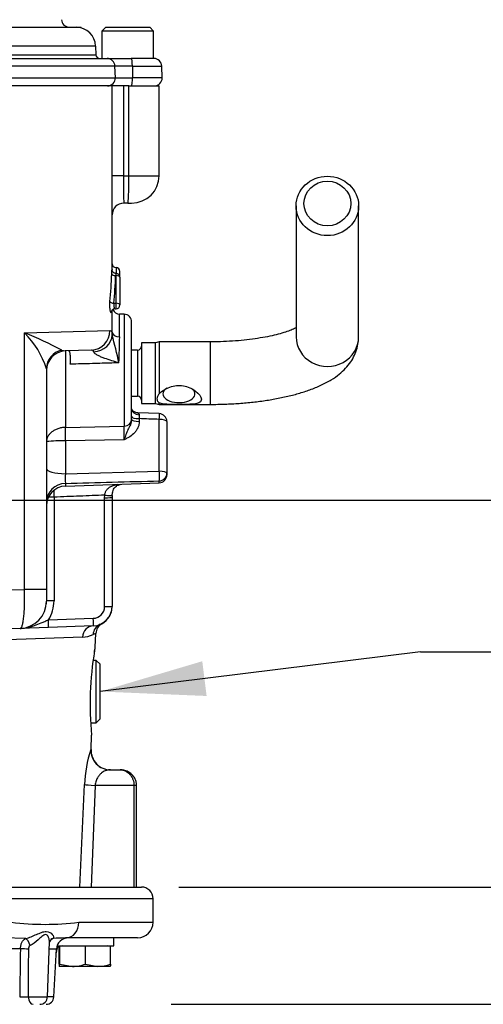
# Paper-space layout 'Sheet1' of a CAD drawing. Units: millimetres. Extents: x 0 to 594, y 0 to 420.
# Drawn here: x 400 to 420, y 183 to 224 of the extents above; entities that cross this region are included whole.
import ezdxf
from ezdxf.enums import TextEntityAlignment as Align

# ---------------------------------------------------------------- set-up
doc = ezdxf.new("R2010")
doc.units = ezdxf.units.MM
for name, color, linetype in [('Default', 7, 'Continuous'), ('II2-01-STD', 7, 'Continuous'), ('II2-02B3B4_F14-S', 7, 'Continuous'), ('II2-04THW-STD', 7, 'Continuous'), ('TSH-1', 7, 'Continuous')]:
    doc.layers.add(name, color=color, linetype=linetype)
doc.styles.add('GDT', font='txt')
doc.styles.add('SEACAD_Arial', font='arial.ttf')

# ---------------------------------------------------------------- blocks, each defined once
blk = doc.blocks.new('SE4')
at = {"layer": 'II2-01-STD', "color": 7, "linetype": 'Continuous'}
for p, q in [((404.351, 221.676), (399.684, 221.676)), ((404.351, 213.832), (404.351, 221.676)), ((404.833, 221.676), (404.351, 221.676)), ((404.833, 221.676), (404.833, 217.842)), ((405.064, 221.676), (404.833, 221.676)), ((405.064, 217.842), (405.064, 221.676)), ((405.064, 221.676), (406.351, 221.676)), ((406.351, 217.842), (406.351, 221.676)), ((404.833, 217.842), (404.351, 217.842)), ((404.833, 217.842), (405.064, 217.842)), ((405.064, 217.842), (406.351, 217.842)), ((405.023, 216.676), (404.851, 216.676)), ((405.023, 216.676), (405.184, 216.676)), ((412.201, 216.555), (412.201, 210.976)), ((414.867, 210.976), (414.867, 216.555)), ((404.517, 213.926), (404.517, 213.672)), ((404.684, 213.511), (404.684, 213.759)), ((404.517, 213.583), (404.502, 213.583)), ((404.517, 213.678), (404.516, 213.678)), ((404.517, 213.583), (404.517, 213.678)), ((404.517, 212.405), (404.517, 213.583)), ((404.684, 213.511), (404.684, 212.334)), ((404.351, 211.177), (404.351, 212.126)), ((404.423, 212.405), (404.517, 212.405)), ((404.473, 212.167), (404.517, 212.167)), ((404.517, 212.167), (404.517, 212.405)), ((404.672, 210.972), (404.672, 211.944)), ((404.862, 211.937), (404.672, 211.944)), ((404.862, 211.937), (404.862, 207.164)), ((400.617, 211.138), (404.255, 211.242)), ((405.184, 207.464), (405.184, 211.604)), ((400.617, 200.201), (400.617, 211.138)), ((404.35, 211.049), (404.351, 211.177)), ((402.205, 210.403), (402.355, 210.37)), ((403.468, 210.409), (402.355, 210.37)), ((402.355, 210.37), (402.355, 207.113)), ((405.434, 210.407), (405.184, 210.407)), ((405.434, 210.407), (405.434, 208.444)), ((405.601, 210.717), (405.601, 208.134)), ((406.201, 210.717), (405.601, 210.717)), ((406.356, 210.759), (406.201, 210.717)), ((406.201, 208.134), (406.201, 210.717)), ((406.356, 210.759), (406.356, 208.537)), ((407.138, 210.759), (406.356, 210.759)), ((408.534, 210.759), (407.138, 210.759)), ((408.534, 210.759), (408.534, 208.092)), ((401.551, 209.614), (401.551, 200.201)), ((405.184, 208.444), (405.434, 208.444)), ((405.601, 208.134), (406.201, 208.134)), ((406.201, 208.134), (406.356, 208.092)), ((406.356, 208.092), (406.356, 208.157)), ((406.356, 208.092), (407.138, 208.092)), ((407.138, 208.092), (408.534, 208.092)), ((405.184, 207.464), (405.184, 207.449)), ((406.363, 207.7), (405.442, 207.735)), ((405.506, 207.484), (405.506, 207.363)), ((406.362, 205.243), (406.362, 207.452)), ((402.355, 207.113), (404.862, 207.164)), ((406.684, 207.365), (406.684, 205.157)), ((404.862, 206.585), (402.355, 206.539)), ((402.355, 206.539), (402.355, 205.136)), ((402.355, 205.136), (406.362, 205.243)), ((406.684, 205.157), (406.684, 205.081)), ((402.355, 204.608), (406.362, 204.748)), ((402.355, 204.725), (402.355, 204.608)), ((406.362, 204.748), (406.362, 204.83)), ((401.872, 204.137), (401.872, 199.716)), ((404.029, 204.111), (404.033, 204.221)), ((404.029, 199.469), (404.029, 204.111)), ((404.353, 204.21), (404.351, 204.123)), ((404.351, 204.123), (404.351, 199.48)), ((399.684, 200.18), (400.617, 200.201)), ((401.551, 200.201), (400.617, 200.201)), ((401.551, 200.201), (401.551, 199.705)), ((401.545, 199.588), (401.551, 199.588)), ((401.551, 199.588), (401.551, 199.705)), ((401.632, 198.902), (403.546, 198.969)), ((403.546, 198.648), (401.632, 198.581)), ((403.841, 198.712), (403.918, 198.74)), ((400.425, 198.539), (399.716, 198.514)), ((401.632, 198.581), (400.425, 198.539)), ((403.658, 198.322), (403.54, 198.273)), ((403.634, 197.735), (403.658, 198.322)), ((403.086, 198.169), (397.56, 197.968)), ((403.676, 197.176), (403.541, 197.176)), ((403.676, 194.509), (403.676, 197.176)), ((403.843, 197.009), (403.676, 197.176)), ((403.843, 194.676), (403.843, 197.009)), ((403.437, 194.509), (403.676, 194.509)), ((403.676, 194.509), (403.843, 194.676)), ((403.451, 193.377), (403.477, 193.993)), ((403.444, 193.377), (403.451, 193.377)), ((404.276, 192.509), (404.695, 192.509)), ((402.975, 187.509), (403.178, 191.877)), ((403.626, 191.842), (403.454, 187.509)), ((405.284, 191.842), (403.626, 191.842)), ((405.284, 191.842), (405.284, 187.509)), ((405.394, 191.842), (405.284, 191.842)), ((405.394, 187.509), (405.394, 191.842))]:
    blk.add_line(p, q, dxfattribs=at)
for centre, radius, start, end in [((405.184, 217.842), 1.167, 270, 0), ((404.851, 216.176), 0.5, 90, 180), ((404.517, 214.092), 0.167, 180, 270), ((404.517, 213.759), 0.167, 0, 90), ((404.517, 213.511), 0.167, 0, 90), ((404.472, 212.011), 0.156, 89.7752, 148.2922), ((404.684, 212.277), 0.333, 204.9476, 268), ((404.517, 212.334), 0.167, 270, 0), ((404.851, 211.604), 0.333, 0, 88), ((394.536, 195.917), 16.39, 62.1054, 68.2221), ((397.907, 208.43), 3.832, 17.9937, 44.968), ((385.266, 205.731), 19.811, 12.0399, 15.5701), ((349.888, 211.965), 54.794, 357.8023, 358.9617), ((402.384, 209.538), 0.833, 92, 180), ((405.434, 210.574), 0.167, 270, 0), ((405.434, 208.277), 0.167, 0, 90), ((413.118, 207.734), 7.616, 180.6303, 181.8816), ((406.351, 207.365), 0.333, 0, 87.8307), ((392.822, 206.875), 12.044, 358.622, 1.378), ((402.204, 200.554), 5.986, 88.5521, 96.2625), ((403.955, 204.931), 1.613, 172.6765, 187.3235), ((406.351, 205.081), 0.333, 272, 0), ((402.384, 203.775), 0.833, 92, 180), ((321.005, 3396.662), 3192.973, 271.459929, 271.531864), ((417.062, 204.544), 15.195, 180.4798, 181.5343), ((400.384, 199.705), 1.167, 272, 0), ((400.372, 199.716), 1.5, 327.1389, 0), ((403.517, 199.48), 0.833, 272, 0), ((403.529, 199.469), 0.5, 272, 0), ((403.517, 199.471), 0.833, 298.5727, 0.0016), ((404.158, 198.301), 0.5, 118.7048, 177.6), ((403.04, 199.414), 1.246, 272.1113, 293.6418), ((416.806, 195.317), 13.395, 170.2815, 185.691), ((408.169, 191.767), 4.992, 161.1882, 178.7407), ((404.284, 193.342), 0.833, 177.6, 270)]:
    blk.add_arc(centre, radius, start, end, dxfattribs=at)
for centre, major_axis, ratio, start_param, end_param in [((404.851, 217.842), (0, 1.167), 0.014957, 1.570796, 3.141593), ((405.023, 217.842), (0, -1.167), 0.034899, 0, 1.570796), ((399.684, 214.476), (0, -10.177), 0.458563, 1.373124, 1.490006), ((404.502, 213.654), (-0.167, 0.006), 0.428754, 0.089449, 1.587282), ((399.684, 214.404), (0, -10.177), 0.47494, 1.373124, 1.490006), ((404.517, 213.511), (-0.167, 0), 0.429013, 3.141593, 4.712389), ((404.423, 212.477), (-0.166, 0.016), 0.427438, 0.218978, 1.611434), ((404.482, 212.007), (0.143, -0.085), 0.972998, 3.161534, 3.689909), ((404.482, 212.007), (0.143, -0.085), 0.972998, 3.137501, 3.161534), ((404.517, 212.334), (-0.167, 0), 0.429013, 3.141593, 4.712389), ((403.439, 211.242), (-0.029, 0.833), 0.979535, 3.141593, 4.678196), ((403.517, 211.049), (0.833, 0.026), 0.853269, 4.737327, 6.247181), ((404.684, 211.177), (-0.333, 0), 0.614139, 0, 1.53589), ((413.534, 210.976), (-1.333, 0), 0.95074, 0, 3.141593), ((402.384, 209.614), (-0.833, 0), 0.970277, 4.929439, 6.283185), ((407.201, 208.54), (-0.683, 0), 0.545497, 5.574464, 6.283185), ((407.201, 208.54), (-0.683, 0), 0.545497, 0, 3.850314), ((405.517, 207.903), (0.333, 0), 0.757486, 3.141593, 4.666537), ((404.851, 207.464), (0.333, 0), 0.900448, 4.747296, 6.283185), ((405.517, 207.57), (-0.333, 0), 0.258819, 0, 1.53589), ((405.517, 207.449), (-0.333, 0), 0.258819, 0, 1.53589), ((406.351, 207.365), (-0.013, -0.333), 0.025976, 1.833608, 3.142803), ((406.351, 207.365), (-0.333, 0), 0.258819, 3.141593, 4.677482), ((402.372, 206.668), (-0.009, 0.5), 0.040992, 0.473555, 1.83173), ((402.384, 205.352), (0.833, 0), 0.258819, 3.141593, 4.677482), ((406.351, 205.157), (-0.009, 0.333), 0.043408, 3.329299, 4.97294), ((406.351, 205.157), (-0.333, 0), 0.258819, 3.141593, 4.677482), ((406.351, 205.157), (0.333, 0), 0.982447, 4.747296, 6.283185), ((402.384, 203.913), (-0.833, 0), 0.975631, 4.747296, 6.283185), ((401.884, 204.126), (-0.333, 0), 0.034899, 4.747296, 5.571282), ((404.017, 204.123), (0.333, 0), 0.034899, 4.747296, 6.283185), ((404.021, 204.233), (-0.333, 0.023), 0.032398, 1.608037, 3.186736), ((401.884, 199.705), (-0.333, 0), 0.034899, 4.747296, 6.283185), ((404.017, 199.48), (0.333, 0), 0.034899, 4.747296, 6.283185), ((401.621, 198.914), (0.012, -0.333), 0.033683, 0, 1.534714), ((403.564, 198.148), (-0.017, 0.5), 0.956206, 0, 1.495527), ((404.035, 198.252), (-0.194, 0.461), 0.989085, 0, 1.134179), ((403.535, 198.981), (0.012, -0.333), 0.033683, 0, 1.534714), ((403.27, 197.592), (-0.329, 0.055), 0.894918, 3.125265, 3.278982), ((404.276, 193.342), (0, 0.833), 0.999447, 1.528908, 3.141593), ((403.997, 191.842), (-0.832, 0.039), 0.023303, 0.181809, 1.109733)]:
    blk.add_ellipse(centre, major_axis=major_axis, ratio=ratio, start_param=start_param, end_param=end_param, dxfattribs=at)
for centre, major_axis in [((413.534, 216.555), (1.333, 0)), ((413.534, 216.659), (-1, 0))]:
    blk.add_ellipse(centre, major_axis=major_axis, ratio=0.95074, dxfattribs=at)
for points, knots in [([(404.336, 213.654), (404.337, 213.689), (404.338, 213.72), (404.342, 213.775), (404.344, 213.797), (404.347, 213.83), (404.348, 213.84), (404.35, 213.847), (404.351, 213.843), (404.351, 213.832)], [0, 0, 0, 0, 0.25, 0.25, 0.5, 0.5, 0.75, 0.75, 1, 1, 1, 1]), ([(404.516, 213.681), (404.504, 213.68), (404.476, 213.679), (404.432, 213.698), (404.395, 213.728), (404.372, 213.76), (404.359, 213.788), (404.353, 213.811), (404.351, 213.824), (404.351, 213.831), (404.351, 213.834), (404.351, 213.834), (404.351, 213.834)], [0, 0, 0, 0, 0.1060144, 0.2888994, 0.4356744, 0.5593371, 0.6624328, 0.74147, 0.7907427, 0.8284308, 0.8730903, 0.9110071, 0.9110071, 0.9110071, 0.9110071]), ([(404.517, 213.678), (404.516, 213.678), (404.514, 213.673), (404.509, 213.647), (404.504, 213.618), (404.502, 213.583)], [0.1946446, 0.1946446, 0.1946446, 0.1946446, 0.5, 0.5, 1, 1, 1, 1]), ([(404.317, 212.007), (404.313, 212.001), (404.309, 211.999), (404.301, 212.004), (404.296, 212.011), (404.287, 212.033), (404.283, 212.048), (404.274, 212.085), (404.27, 212.107), (404.263, 212.155), (404.26, 212.182), (404.256, 212.239), (404.255, 212.268), (404.253, 212.359), (404.255, 212.421), (404.26, 212.477)], [0, 0, 0, 0, 0.125, 0.125, 0.25, 0.25, 0.375, 0.375, 0.5, 0.5, 0.625, 0.625, 0.75, 0.75, 1, 1, 1, 1]), ([(404.423, 212.405), (404.418, 212.377), (404.416, 212.345), (404.419, 212.282), (404.424, 212.253), (404.439, 212.205), (404.448, 212.187), (404.462, 212.172), (404.466, 212.169), (404.472, 212.167), (404.473, 212.167), (404.474, 212.167)], [0, 0, 0, 0, 0.25, 0.25, 0.5, 0.5, 0.75, 0.75, 0.875, 0.875, 0.9078876, 0.9078876, 0.9078876, 0.9078876]), ([(404.255, 211.242), (404.285, 211.243), (404.308, 211.228), (404.331, 211.18), (404.337, 211.16), (404.346, 211.111), (404.349, 211.082), (404.35, 211.049)], [0, 0, 0, 0, 0.5, 0.5, 0.75, 0.75, 1, 1, 1, 1]), ([(412.201, 211.358), (412.155, 211.335), (412.04, 211.282), (411.812, 211.195), (411.522, 211.105), (411.175, 211.018), (410.777, 210.939), (410.336, 210.871), (409.859, 210.817), (409.361, 210.779), (408.904, 210.761), (408.646, 210.76), (408.534, 210.759)], [0.3597712, 0.3597712, 0.3597712, 0.3597712, 0.4155338, 0.4757874, 0.5392066, 0.6052614, 0.6733897, 0.7430822, 0.813913, 0.8855373, 0.957676, 1, 1, 1, 1]), ([(408.534, 208.092), (408.653, 208.093), (408.945, 208.095), (409.474, 208.114), (410.074, 208.158), (410.664, 208.223), (411.234, 208.31), (411.782, 208.42), (412.304, 208.552), (412.8, 208.712), (413.269, 208.904), (413.684, 209.123), (414.033, 209.366), (414.309, 209.62), (414.529, 209.889), (414.696, 210.18), (414.811, 210.487), (414.861, 210.764), (414.866, 210.916), (414.867, 210.976)], [0, 0, 0, 0, 0.035094, 0.10164, 0.168334, 0.235323, 0.302809, 0.371058, 0.440439, 0.511488, 0.584965, 0.66173, 0.727243, 0.784716, 0.836673, 0.885223, 0.931806, 0.977432, 1, 1, 1, 1]), ([(402.568, 209.805), (402.57, 209.841), (402.572, 209.877), (402.574, 209.949), (402.574, 209.985), (402.574, 210.054), (402.574, 210.088), (402.572, 210.151), (402.57, 210.181), (402.565, 210.235), (402.561, 210.259), (402.552, 210.301), (402.547, 210.319), (402.528, 210.362), (402.511, 210.376), (402.491, 210.375)], [0, 0, 0, 0, 0.125, 0.125, 0.25, 0.25, 0.375, 0.375, 0.5, 0.5, 0.625, 0.625, 0.75, 0.75, 1, 1, 1, 1]), ([(403.559, 210.339), (403.558, 210.352), (403.554, 210.363), (403.545, 210.381), (403.539, 210.389), (403.515, 210.406), (403.494, 210.41), (403.468, 210.409)], [0, 0, 0, 0, 0.25, 0.25, 0.5, 0.5, 1, 1, 1, 1]), ([(404.641, 209.864), (404.539, 209.892), (404.437, 209.922), (404.235, 209.985), (404.135, 210.018), (403.987, 210.073), (403.938, 210.092), (403.843, 210.132), (403.797, 210.153), (403.707, 210.2), (403.665, 210.225), (403.611, 210.266), (403.594, 210.28), (403.57, 210.31), (403.561, 210.325), (403.559, 210.339)], [0, 0, 0, 0, 0.25, 0.25, 0.5, 0.5, 0.625, 0.625, 0.75, 0.75, 0.875, 0.875, 0.9375, 0.9375, 1, 1, 1, 1]), ([(404.641, 209.864), (404.542, 209.861), (404.443, 209.858), (404.344, 209.855), (404.066, 209.847), (403.788, 209.84), (403.51, 209.832), (403.196, 209.823), (402.882, 209.814), (402.568, 209.805)], [0, 0, 0, 0, 0.14315, 0.14315, 0.14315, 0.545893, 0.545893, 0.545893, 1, 1, 1, 1]), ([(406.356, 208.537), (406.467, 208.659), (406.633, 208.765), (406.994, 208.893), (407.197, 208.914), (407.58, 208.849), (407.764, 208.766), (408.052, 208.553), (408.161, 208.416), (408.161, 208.254), (408.133, 208.211), (408.042, 208.149), (407.979, 208.13), (407.76, 208.092), (407.578, 208.092), (407.196, 208.092), (406.994, 208.09), (406.631, 208.097), (406.467, 208.107), (406.356, 208.157)], [0, 0, 0, 0, 0.125, 0.125, 0.25, 0.25, 0.375, 0.375, 0.5, 0.5, 0.5625, 0.5625, 0.625, 0.625, 0.75, 0.75, 0.875, 0.875, 1, 1, 1, 1]), ([(406.356, 208.537), (406.327, 208.503), (406.305, 208.467), (406.273, 208.397), (406.265, 208.362), (406.265, 208.312), (406.267, 208.296), (406.275, 208.265), (406.281, 208.25), (406.304, 208.207), (406.327, 208.181), (406.356, 208.157)], [0, 0, 0, 0, 0.25, 0.25, 0.5, 0.5, 0.625, 0.625, 0.75, 0.75, 1, 1, 1, 1]), ([(405.438, 207.735), (405.41, 207.737), (405.364, 207.742), (405.3, 207.769), (405.254, 207.8), (405.224, 207.828), (405.203, 207.855), (405.185, 207.887), (405.185, 207.908), (405.184, 207.903), (405.184, 207.902)], [0, 0, 0, 0, 0.1229704, 0.240687, 0.3386317, 0.4258999, 0.5263559, 0.6870526, 0.9565953, 0.9606015, 0.9606015, 0.9606015, 0.9606015]), ([(405.184, 207.449), (405.184, 207.41), (405.178, 207.371), (405.159, 207.295), (405.145, 207.258), (405.113, 207.188), (405.096, 207.154), (405.062, 207.086), (405.044, 207.052), (405.012, 206.984), (404.996, 206.949), (404.967, 206.878), (404.953, 206.842), (404.926, 206.769), (404.913, 206.732), (404.894, 206.677), (404.887, 206.658), (404.875, 206.621), (404.869, 206.603), (404.862, 206.585)], [0, 0, 0, 0, 0.125, 0.125, 0.25, 0.25, 0.375, 0.375, 0.5, 0.5, 0.625, 0.625, 0.75, 0.75, 0.875, 0.875, 0.9375, 0.9375, 1, 1, 1, 1]), ([(405.44, 207.734), (405.442, 207.734), (405.444, 207.733), (405.453, 207.729), (405.461, 207.725), (405.477, 207.711), (405.485, 207.702), (405.498, 207.68), (405.502, 207.666), (405.502, 207.65)], [0.1385102, 0.1385102, 0.1385102, 0.1385102, 0.25, 0.25, 0.5, 0.5, 0.75, 0.75, 1, 1, 1, 1]), ([(406.362, 207.452), (406.216, 207.457), (406.07, 207.463), (405.923, 207.468), (405.784, 207.474), (405.645, 207.479), (405.506, 207.484)], [0, 0, 0, 0, 0.512785, 0.512785, 0.512785, 1, 1, 1, 1]), ([(402.355, 207.113), (402.3, 207.111), (402.246, 207.106), (402.14, 207.087), (402.088, 207.073), (401.99, 207.039), (401.943, 207.018), (401.855, 206.971), (401.815, 206.945), (401.742, 206.887), (401.709, 206.856), (401.652, 206.791), (401.629, 206.757), (401.571, 206.652), (401.551, 206.577), (401.551, 206.505)], [0, 0, 0, 0, 0.125, 0.125, 0.25, 0.25, 0.375, 0.375, 0.5, 0.5, 0.625, 0.625, 0.75, 0.75, 1, 1, 1, 1]), ([(405.506, 207.363), (405.506, 207.318), (405.501, 207.274), (405.484, 207.188), (405.471, 207.146), (405.437, 207.063), (405.416, 207.024), (405.368, 206.95), (405.34, 206.914), (405.249, 206.816), (405.179, 206.761), (405.064, 206.688), (405.025, 206.666), (404.944, 206.624), (404.903, 206.604), (404.862, 206.585)], [0, 0, 0, 0, 0.125, 0.125, 0.25, 0.25, 0.375, 0.375, 0.5, 0.5, 0.75, 0.75, 0.875, 0.875, 1, 1, 1, 1]), ([(404.033, 204.221), (404.039, 204.263), (404.049, 204.302), (404.071, 204.358), (404.079, 204.377), (404.098, 204.411), (404.109, 204.427), (404.143, 204.473), (404.17, 204.501), (404.228, 204.549), (404.259, 204.569), (404.325, 204.605), (404.36, 204.62), (404.431, 204.645), (404.468, 204.656), (404.536, 204.674), (404.567, 204.68), (404.598, 204.687)], [0, 0, 0, 0, 0.125, 0.125, 0.1875, 0.1875, 0.25, 0.25, 0.375, 0.375, 0.5, 0.5, 0.625, 0.625, 0.75, 0.75, 0.8505841, 0.8505841, 0.8505841, 0.8505841]), ([(404.355, 204.209), (404.36, 204.266), (404.37, 204.357), (404.411, 204.478), (404.462, 204.558), (404.528, 204.615), (404.628, 204.661), (404.707, 204.683), (404.738, 204.691), (404.74, 204.691)], [0, 0, 0, 0, 0.1598613, 0.2979064, 0.4369082, 0.6069506, 0.7969808, 0.906794, 0.9126354, 0.9126354, 0.9126354, 0.9126354]), ([(404.033, 204.221), (403.68, 204.208), (403.327, 204.194), (402.975, 204.18), (402.607, 204.166), (402.24, 204.151), (401.872, 204.137)], [0, 0, 0, 0, 0.489847, 0.489847, 0.489847, 1, 1, 1, 1]), ([(400.425, 198.539), (400.442, 198.539), (400.459, 198.55), (400.482, 198.583), (400.489, 198.597), (400.504, 198.629), (400.517, 198.665), (400.53, 198.712), (400.542, 198.763), (400.547, 198.791), (400.564, 198.883), (400.573, 198.951), (400.585, 199.066), (400.589, 199.106), (400.596, 199.191), (400.599, 199.235), (400.608, 199.37), (400.612, 199.466), (400.617, 199.616), (400.618, 199.668), (400.619, 199.772), (400.62, 199.825), (400.62, 199.984), (400.62, 200.092), (400.617, 200.201)], [0, 0, 0, 0, 0.125, 0.125, 0.1875, 0.1875, 0.25, 0.3125, 0.3125, 0.375, 0.375, 0.5, 0.5, 0.5625, 0.5625, 0.625, 0.625, 0.75, 0.75, 0.8125, 0.8125, 0.875, 0.875, 1, 1, 1, 1]), ([(400.425, 198.539), (400.477, 198.54), (400.529, 198.544), (400.632, 198.557), (400.683, 198.566), (400.836, 198.597), (400.936, 198.626), (401.135, 198.695), (401.232, 198.735), (401.38, 198.798), (401.43, 198.819), (401.53, 198.861), (401.581, 198.882), (401.632, 198.902)], [0, 0, 0, 0, 0.125, 0.125, 0.25, 0.25, 0.5, 0.5, 0.75, 0.75, 0.875, 0.875, 1, 1, 1, 1]), ([(403.598, 197.533), (403.605, 197.574), (403.618, 197.651), (403.627, 197.698), (403.629, 197.712), (403.629, 197.711)], [0, 0, 0, 0, 0.2425127, 0.5477118, 0.6842521, 0.6842521, 0.6842521, 0.6842521]), ([(403.603, 197.578), (403.613, 197.638), (403.621, 197.682), (403.629, 197.728), (403.631, 197.739), (403.634, 197.754), (403.635, 197.757), (403.635, 197.757)], [0, 0, 0, 0, 0.25, 0.25, 0.375, 0.375, 0.4996518, 0.4996518, 0.4996518, 0.4996518]), ([(403.625, 197.686), (403.626, 197.694), (403.628, 197.704), (403.629, 197.711), (403.63, 197.713), (403.63, 197.714), (403.63, 197.716), (403.631, 197.719), (403.632, 197.725), (403.632, 197.73), (403.633, 197.735)], [0.6068269, 0.6068269, 0.6068269, 0.6068269, 0.7832133, 0.8895249, 0.9432561, 0.96681, 0.9756667, 0.9798657, 0.98548, 1, 1, 1, 1]), ([(404.276, 192.509), (404.221, 192.509), (404.164, 192.502), (404.075, 192.475), (404.044, 192.463), (403.983, 192.433), (403.953, 192.414), (403.892, 192.369), (403.861, 192.342), (403.8, 192.277), (403.771, 192.24), (403.73, 192.173), (403.716, 192.149), (403.691, 192.097), (403.68, 192.07), (403.659, 192.011), (403.649, 191.978), (403.635, 191.912), (403.629, 191.878), (403.626, 191.842)], [0, 0, 0, 0, 0.25, 0.25, 0.375, 0.375, 0.5, 0.5, 0.625, 0.625, 0.75, 0.75, 0.8125, 0.8125, 0.875, 0.875, 0.9375, 0.9375, 1, 1, 1, 1]), ([(404.695, 192.509), (404.771, 192.509), (404.848, 192.492), (404.99, 192.425), (405.054, 192.377), (405.137, 192.284), (405.161, 192.251), (405.205, 192.178), (405.223, 192.139), (405.268, 192.018), (405.284, 191.931), (405.284, 191.842)], [0, 0, 0, 0, 0.25, 0.25, 0.5, 0.5, 0.625, 0.625, 0.75, 0.75, 1, 1, 1, 1]), ([(405.39, 191.843), (405.387, 191.907), (405.381, 192.02), (405.301, 192.192), (405.182, 192.333), (405.031, 192.437), (404.861, 192.498), (404.753, 192.506), (404.695, 192.509)], [0, 0, 0, 0, 0.162753, 0.339063, 0.50908, 0.677504, 0.850929, 1, 1, 1, 1])]:
    blk.add_open_spline(points, degree=3, knots=knots, dxfattribs=at)
at = {"layer": 'II2-02B3B4_F14-S', "color": 7, "linetype": 'Continuous'}
for p, q in [((387.006, 187.509), (405.601, 187.509)), ((406.101, 187.009), (385.502, 187.009)), ((406.101, 186.009), (406.101, 187.009)), ((402.931, 186.009), (406.101, 186.009)), ((400.662, 185.315), (399.735, 185.34)), ((401.595, 182.831), (401.676, 185.172)), ((405.434, 185.342), (402.401, 185.342)), ((404.417, 185.009), (404.417, 185.342)), ((400.44, 184.868), (396.36, 184.868)), ((401.666, 184.868), (401.974, 184.868)), ((401.867, 182.825), (401.974, 184.868)), ((402.002, 185.009), (404.417, 185.009)), ((402.115, 184.984), (402.087, 184.984)), ((402.087, 184.222), (402.087, 184.984)), ((403.212, 184.984), (402.115, 184.984)), ((402.115, 184.222), (402.115, 184.984)), ((402.217, 185.009), (402.192, 184.984)), ((404.281, 184.984), (403.212, 184.984)), ((403.212, 184.222), (403.212, 184.984)), ((404.176, 184.984), (404.151, 185.009)), ((404.281, 184.222), (404.281, 184.984)), ((402.664, 184.126), (402.101, 184.126)), ((402.115, 184.222), (402.664, 184.126)), ((403.747, 184.126), (402.664, 184.126)), ((403.212, 184.222), (403.747, 184.126)), ((404.267, 184.126), (403.747, 184.126)), ((400.776, 182.831), (401.595, 182.831)), ((401.867, 182.825), (401.594, 182.825))]:
    blk.add_line(p, q, dxfattribs=at)
for centre, radius, start, end in [((405.601, 187.009), 0.5, 0, 90), ((401.49, 197.558), 11.639, 262.8857, 277.1143), ((405.434, 186.009), 0.667, 270, 0), ((402.088, 184.868), 0.513, 119.553, 143.6818), ((402.944, 168.153), 17.198, 91.9513, 93.6988), ((402.473, 184.842), 0.5, 90, 177), ((402.944, 168.153), 17.198, 91.8086, 91.9513), ((1024.345, 174.056), 623.999, 179.007189, 179.194857), ((863.815, 183.107), 463.04, 179.78274, 180.03418), ((402.631, 184.676), 0.667, 150, 177), ((402.645, 185.838), 1.712, 270.6402, 289.364), ((403.728, 185.755), 1.629, 270.6663, 289.8586), ((400.503, 188.481), 5.657, 269.0414, 272.7687), ((401.262, 182.842), 0.333, 270, 358), ((401.534, 182.842), 0.333, 270, 357)]:
    blk.add_arc(centre, radius, start, end, dxfattribs=at)
for centre, major_axis, ratio, start_param, end_param in [((402.401, 186.009), (0, -0.667), 0.794398, 0, 1.570796), ((400.717, 185), (-0.098, 0.319), 0.391589, 4.628608, 5.974228), ((401.928, 185), (0.19, -0.274), 0.879365, 2.784011, 3.149569), ((400.605, 184.851), (-0.333, 0.005), 0.050928, 4.163328, 5.230872), ((400.976, 182.842), (0, 0.333), 0.601766, 1.605703, 3.141593)]:
    blk.add_ellipse(centre, major_axis=major_axis, ratio=ratio, start_param=start_param, end_param=end_param, dxfattribs=at)
for points, knots in [([(400.662, 185.315), (400.822, 185.356), (400.981, 185.425), (401.203, 185.521), (401.273, 185.552), (401.409, 185.601), (401.476, 185.617), (401.655, 185.617), (401.745, 185.553), (401.854, 185.425), (401.878, 185.356), (401.835, 185.315)], [0, 0, 0, 0, 0.25, 0.25, 0.375, 0.375, 0.5, 0.5, 0.75, 0.75, 1, 1, 1, 1]), ([(400.44, 184.868), (400.441, 184.919), (400.447, 184.967), (400.468, 185.061), (400.483, 185.105), (400.522, 185.184), (400.545, 185.219), (400.599, 185.277), (400.629, 185.299), (400.662, 185.315)], [0, 0, 0, 0, 0.25, 0.25, 0.5, 0.5, 0.75, 0.75, 1, 1, 1, 1]), ([(401.677, 185.169), (401.677, 185.198), (401.675, 185.228), (401.661, 185.306), (401.646, 185.354), (401.598, 185.439), (401.562, 185.479), (401.459, 185.48), (401.403, 185.439), (401.298, 185.354), (401.246, 185.306), (401.085, 185.164), (400.971, 185.07), (400.85, 185.012)], [0.1693861, 0.1693861, 0.1693861, 0.1693861, 0.25, 0.25, 0.375, 0.375, 0.5, 0.5, 0.625, 0.625, 0.75, 0.75, 1, 1, 1, 1]), ([(401.676, 185.168), (401.676, 185.168), (401.676, 185.172), (401.689, 185.235), (401.721, 185.256), (401.738, 185.269)], [0, 0, 0, 0, 0.010884, 0.586983, 1, 1, 1, 1]), ([(400.85, 185.012), (400.825, 184.999), (400.807, 184.976), (400.784, 184.922), (400.779, 184.893), (400.779, 184.863)], [0, 0, 0, 0, 0.5, 0.5, 1, 1, 1, 1]), ([(402.087, 184.222), (402.089, 184.193), (402.091, 184.168), (402.096, 184.135), (402.099, 184.126), (402.101, 184.126)], [0, 0, 0, 0, 0.5, 0.5, 1, 1, 1, 1]), ([(402.101, 184.126), (402.103, 184.126), (402.106, 184.135), (402.111, 184.169), (402.113, 184.193), (402.115, 184.222)], [0, 0, 0, 0, 0.5, 0.5, 1, 1, 1, 1]), ([(404.281, 184.222), (404.279, 184.193), (404.277, 184.169), (404.272, 184.135), (404.27, 184.126), (404.267, 184.126)], [0, 0, 0, 0, 0.5, 0.5, 1, 1, 1, 1])]:
    blk.add_open_spline(points, degree=3, knots=knots, dxfattribs=at)
at = {"layer": 'II2-04THW-STD', "color": 7, "linetype": 'Continuous'}
for p, q in [((399.684, 224.176), (402.815, 224.176)), ((402.815, 224.176), (403.03, 224.176)), ((403.03, 224.15), (403.03, 224.176)), ((404.08, 224.176), (403.913, 224.009)), ((406.122, 224.009), (403.913, 224.009)), ((403.913, 224.009), (403.913, 222.842)), ((404.08, 224.176), (405.955, 224.176)), ((406.122, 224.009), (405.955, 224.176)), ((406.122, 222.842), (406.122, 224.009)), ((403.648, 223.371), (399.684, 223.371)), ((399.684, 223.003), (403.661, 223.003)), ((403.648, 223.371), (403.661, 223.003)), ((399.839, 222.842), (404.137, 222.842)), ((404.137, 222.842), (405.17, 222.842)), ((406.134, 222.842), (405.17, 222.842)), ((404.47, 222.521), (399.851, 222.521)), ((405.215, 222.521), (404.47, 222.521)), ((404.488, 222.021), (404.47, 222.521)), ((405.215, 222.521), (405.218, 222.021)), ((405.215, 222.521), (406.467, 222.521)), ((406.485, 222.021), (406.467, 222.521)), ((399.852, 222.021), (404.488, 222.021)), ((404.488, 222.021), (405.218, 222.021)), ((406.485, 222.021), (405.218, 222.021))]:
    blk.add_line(p, q, dxfattribs=at)
for centre, radius, start, end in [((402.527, 224.509), 0.333, 182, 270), ((402.815, 223.342), 0.833, 2, 90), ((403.828, 223.009), 0.167, 182, 270), ((404.137, 222.509), 0.333, 2, 90), ((406.134, 222.509), 0.333, 2, 90), ((404.155, 222.009), 0.333, 270, 2), ((406.151, 222.009), 0.333, 270, 2)]:
    blk.add_arc(centre, radius, start, end, dxfattribs=at)
for centre, start_param, end_param in [((405.17, 222.509), 4.747296, 6.283185), ((405.172, 222.009), 3.141593, 4.747296)]:
    blk.add_ellipse(centre, major_axis=(0, 0.333), ratio=0.136594, start_param=start_param, end_param=end_param, dxfattribs=at)
blk = doc.blocks.new('SEANNOT_GROUP104')
at = {"layer": 'Default', "linetype": 'Continuous'}
blk.add_hatch(color=7, dxfattribs=at).paths.add_polyline_path([(408.197, 197.139), (403.843, 195.847), (408.381, 195.657)])
at = {"layer": 'Default', "color": 7, "linetype": 'Continuous'}
blk.add_line((417.498, 197.538), (421.489, 197.538), dxfattribs=at)
blk.add_lwpolyline([(417.498, 197.538), (403.843, 195.847)], dxfattribs=at)
blk.add_circle((423.889, 197.538), 2.4, dxfattribs=at)
at = {"layer": 'Default', "color": 7, "linetype": 'Continuous', "style": 'GDT'}
blk.add_text('o', height=3.2, dxfattribs=at).set_placement((422.064, 199.138), align=Align.TOP_LEFT)
blk = doc.blocks.new('GDimGGroup9')
at = {"layer": 'Default', "color": 7, "linetype": 'Continuous'}
for p, q in [((382.284, 204.009), (441.775, 204.009)), ((407.201, 187.509), (441.775, 187.509))]:
    blk.add_line(p, q, dxfattribs=at)
blk = doc.blocks.new('GDimGGroup18')
at = {"layer": 'Default', "linetype": 'Continuous'}
for points in [[(431.322, 191.989), (429.828, 191.989), (430.575, 187.509)], [(431.322, 178.029), (430.575, 182.509), (429.828, 178.029)]]:
    blk.add_hatch(color=7, dxfattribs=at).paths.add_polyline_path(points)
at = {"layer": 'Default', "color": 7, "linetype": 'Continuous'}
for p, q in [((430.575, 196.469), (430.575, 187.509)), ((407.201, 187.509), (432.175, 187.509)), ((406.867, 182.509), (432.175, 182.509)), ((430.575, 182.509), (430.575, 160.481))]:
    blk.add_line(p, q, dxfattribs=at)
at = {"layer": 'Default', "color": 7, "linetype": 'Continuous', "style": 'SEACAD_Arial'}
for s, p in [(')', (426.575, 176.627)), ('1.18"', (426.575, 164.662)), ('30', (422.735, 164.662)), ('(', (426.575, 161.601))]:
    blk.add_text(s, height=3.2, rotation=90, dxfattribs=at).set_placement(p, align=Align.TOP_LEFT)
blk = doc.blocks.new('GDimGGroup26')
at = {"layer": 'Default', "color": 7, "linetype": 'Continuous'}
blk.add_line((407.201, 187.509), (451.375, 187.509), dxfattribs=at)
blk = doc.blocks.new('GDimGGroup27')
at = {"layer": 'Default', "color": 7, "linetype": 'Continuous'}
blk.add_line((407.201, 187.509), (460.975, 187.509), dxfattribs=at)

psp = doc.layouts.new('Sheet1')

# ---------------------------------------------------------------- block references
at = {"layer": 'Default'}
for name in ['GDimGGroup27', 'GDimGGroup26', 'GDimGGroup9', 'SEANNOT_GROUP104', 'GDimGGroup18']:
    psp.add_blockref(name, (0, 0), dxfattribs=at)
at = {"layer": 'TSH-1'}
psp.add_blockref('SE4', (0, 0), dxfattribs=at)

doc.saveas('drawing.dxf')
